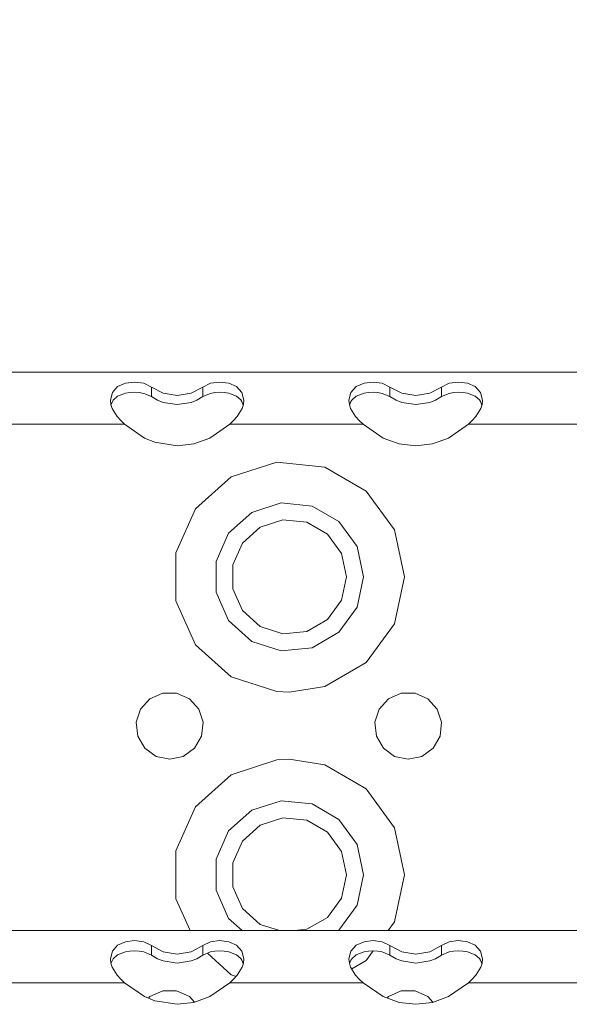
# Model space of a CAD drawing. Units: millimetres. Extents: x 984 to 8151, y -1525 to 1707.
# Drawn here: x 3135 to 3209, y 1177 to 1309 of the extents above; entities that cross this region are included whole.
import ezdxf

# ---------------------------------------------------------------- set-up
doc = ezdxf.new("R2010")
doc.units = ezdxf.units.MM
doc.layers.add('1', color=7, linetype='Continuous', true_color=0xffffff)
doc.dimstyles.get("Standard").update_dxf_attribs({"dimtxt": 0.18, "dimasz": 0.18, "dimexe": 0.18, "dimexo": 0.0625, "dimgap": 0.09, "dimtad": 0, "dimtih": 1, "dimtoh": 1, "dimdec": 4, "dimzin": 0, "dimdsep": 46, "dimtxsty": 'Standard', "dimcen": 0.09, "dimadec": 0, "dimazin": 0, "dimtfac": 1, "dimtdec": 4, "dimtofl": 0, "dimtmove": 0, "dimatfit": 3, "dimfxl": 1, "dimtolj": 1, "dimtzin": 0, "dimarcsym": 0})

msp = doc.modelspace()

# ---------------------------------------------------------------- linework, layer by layer
at = {"layer": '1', "color": 18, "linetype": 'Continuous', "lineweight": 13}
for p, q in [((2763.012286, 1262.164891), (3523.024321, 1262.164891)), ((3147.335052, 1259.426892), (3148.046732, 1260.208189)), ((3148.046732, 1260.208189), (3149.096966, 1260.67692)), ((3149.096966, 1260.67692), (3150.325537, 1260.822117)), ((3150.325537, 1260.822117), (3151.545763, 1260.64831)), ((3152.571678, 1260.150969), (3151.545763, 1260.64831)), ((3152.571678, 1260.150969), (3154.148817, 1259.316504)), ((3152.571678, 1258.869708), (3152.571678, 1260.150969)), ((3159.477234, 1260.150969), (3157.899857, 1259.316504)), ((3159.477234, 1260.150969), (3160.503149, 1260.64831)), ((3159.477234, 1260.150969), (3159.477234, 1258.869708)), ((3160.503149, 1260.64831), (3161.723375, 1260.822117)), ((3161.723375, 1260.822117), (3162.951946, 1260.67692)), ((3162.951946, 1260.67692), (3164.001942, 1260.208189)), ((3164.001942, 1260.208189), (3164.713621, 1259.426892)), ((3179.335117, 1259.426892), (3180.046797, 1260.208189)), ((3180.046797, 1260.208189), (3181.096792, 1260.67692)), ((3181.096792, 1260.67692), (3182.325602, 1260.822117)), ((3182.325602, 1260.822117), (3183.545589, 1260.64831)), ((3184.571505, 1260.150969), (3183.545589, 1260.64831)), ((3184.571505, 1260.150969), (3186.148882, 1259.316504)), ((3184.571505, 1258.869708), (3184.571505, 1260.150969)), ((3191.477299, 1260.150969), (3189.899921, 1259.316504)), ((3191.477299, 1260.150969), (3192.503214, 1260.64831)), ((3191.477299, 1260.150969), (3191.477299, 1258.869708)), ((3192.503214, 1260.64831), (3193.723202, 1260.822117)), ((3193.723202, 1260.822117), (3194.952011, 1260.67692)), ((3194.952011, 1260.67692), (3196.002007, 1260.208189)), ((3196.002007, 1260.208189), (3196.713686, 1259.426892)), ((3147.070169, 1258.396924), (3147.335052, 1259.426892)), ((3147.467852, 1258.4005), (3148.046732, 1258.920729)), ((3148.046732, 1258.920729), (3149.096966, 1259.321272)), ((3149.096966, 1259.321272), (3149.695158, 1259.411156)), ((3149.695158, 1259.411156), (3150.325537, 1259.437144)), ((3150.325537, 1259.437144), (3150.954008, 1259.399712)), ((3150.954008, 1259.399712), (3151.545763, 1259.298146)), ((3152.571678, 1258.869708), (3151.545763, 1259.298146)), ((3152.571678, 1258.869708), (3153.3885, 1258.4005)), ((3154.148817, 1259.316504), (3156.024456, 1259.00203)), ((3156.024456, 1259.00203), (3157.899857, 1259.316504)), ((3159.477234, 1258.869708), (3158.660412, 1258.4005)), ((3159.477234, 1258.869708), (3160.503149, 1259.298146)), ((3160.503149, 1259.298146), (3161.094427, 1259.399712)), ((3161.094427, 1259.399712), (3161.723375, 1259.437144)), ((3161.723375, 1259.437144), (3162.351847, 1259.411395)), ((3162.351847, 1259.411395), (3162.951946, 1259.321272)), ((3162.951946, 1259.321272), (3164.001942, 1258.920729)), ((3164.001942, 1258.920729), (3164.567947, 1258.417666)), ((3164.713621, 1259.426892), (3164.978743, 1258.396924)), ((3179.070234, 1258.396924), (3179.335117, 1259.426892)), ((3179.467916, 1258.4005), (3180.046797, 1258.920729)), ((3180.046797, 1258.920729), (3181.096792, 1259.321272)), ((3181.096792, 1259.321272), (3181.695223, 1259.411156)), ((3181.695223, 1259.411156), (3182.325602, 1259.437144)), ((3182.325602, 1259.437144), (3182.954073, 1259.399712)), ((3182.954073, 1259.399712), (3183.545589, 1259.298146)), ((3184.571505, 1258.869708), (3183.545589, 1259.298146)), ((3184.571505, 1258.869708), (3185.388565, 1258.4005)), ((3186.148882, 1259.316504), (3188.024521, 1259.00203)), ((3188.024521, 1259.00203), (3189.899921, 1259.316504)), ((3191.477299, 1258.869708), (3190.660238, 1258.4005)), ((3191.477299, 1258.869708), (3192.503214, 1259.298146)), ((3192.503214, 1259.298146), (3193.094254, 1259.399712)), ((3193.094254, 1259.399712), (3193.723202, 1259.437144)), ((3193.723202, 1259.437144), (3194.351912, 1259.411395)), ((3194.351912, 1259.411395), (3194.952011, 1259.321272)), ((3194.952011, 1259.321272), (3196.002007, 1258.920729)), ((3196.002007, 1258.920729), (3196.568012, 1258.417666)), ((3196.713686, 1259.426892), (3196.978569, 1258.396924)), ((3147.125483, 1257.803261), (3147.070169, 1258.396924)), ((3147.292376, 1257.251084), (3147.125483, 1257.803261)), ((3147.146112, 1257.735007), (3147.336006, 1258.200705)), ((3147.967815, 1256.179631), (3147.292376, 1257.251084)), ((3147.336006, 1258.200705), (3147.467852, 1258.4005)), ((3153.3885, 1258.4005), (3154.148817, 1258.093655)), ((3154.148817, 1258.093655), (3156.024456, 1257.78991)), ((3156.024456, 1257.78991), (3157.899857, 1258.093655)), ((3157.899857, 1258.093655), (3158.660412, 1258.4005)), ((3164.081097, 1256.179631), (3164.756536, 1257.251084)), ((3164.567947, 1258.417666), (3164.713621, 1258.199036)), ((3164.713621, 1258.199036), (3164.90287, 1257.735931)), ((3164.923191, 1257.803261), (3164.756536, 1257.251084)), ((3164.978743, 1258.396924), (3164.923191, 1257.803261)), ((3179.125547, 1257.803261), (3179.070234, 1258.396924)), ((3179.29244, 1257.251084), (3179.125547, 1257.803261)), ((3179.146077, 1257.735337), (3179.336071, 1258.200705)), ((3179.96788, 1256.179631), (3179.29244, 1257.251084)), ((3179.336071, 1258.200705), (3179.467916, 1258.4005)), ((3185.388565, 1258.4005), (3186.148882, 1258.093655)), ((3186.148882, 1258.093655), (3188.024521, 1257.78991)), ((3188.024521, 1257.78991), (3189.899921, 1258.093655)), ((3189.899921, 1258.093655), (3190.660238, 1258.4005)), ((3196.080923, 1256.179631), (3196.756363, 1257.251084)), ((3196.568012, 1258.417666), (3196.713686, 1258.199036)), ((3196.713686, 1258.199036), (3196.902918, 1257.735972)), ((3196.923256, 1257.803261), (3196.756363, 1257.251084)), ((3196.978569, 1258.396924), (3196.923256, 1257.803261)), ((3147.967815, 1256.179631), (3148.453951, 1255.664885)), ((3163.591385, 1255.661309), (3164.081097, 1256.179631)), ((3179.96788, 1256.179631), (3180.454016, 1255.664885)), ((3195.59145, 1255.661309), (3196.080923, 1256.179631)), ((3131.083012, 1255.164921), (3148.965836, 1255.164921)), ((3148.965836, 1255.164921), (3148.453951, 1255.664885)), ((3148.965836, 1255.164921), (3151.648283, 1253.301442)), ((3160.400629, 1253.301442), (3163.083076, 1255.164921)), ((3163.083076, 1255.164921), (3163.591385, 1255.661309)), ((3163.083076, 1255.164921), (3180.9659, 1255.164921)), ((3180.9659, 1255.164921), (3180.454016, 1255.664885)), ((3180.9659, 1255.164921), (3183.648109, 1253.301442)), ((3192.400694, 1253.301442), (3195.082903, 1255.164921)), ((3195.082903, 1255.164921), (3195.59145, 1255.661309)), ((3195.082903, 1255.164921), (3212.965727, 1255.164921)), ((3151.648283, 1253.301442), (3153.024435, 1252.745926)), ((3158.257246, 1252.533019), (3160.400629, 1253.301442)), ((3183.648109, 1253.301442), (3185.791492, 1252.533019)), ((3190.257311, 1252.533019), (3192.400694, 1253.301442)), ((3153.024435, 1252.745926), (3156.024456, 1252.273381)), ((3156.024456, 1252.273381), (3158.257246, 1252.533019)), ((3185.791492, 1252.533019), (3188.024521, 1252.273381)), ((3188.024521, 1252.273381), (3190.257311, 1252.533019)), ((3169.404268, 1250.080168), (3163.274527, 1248.088419)), ((3175.814152, 1249.406397), (3169.404268, 1250.080168)), ((3181.396008, 1246.183693), (3175.814152, 1249.406397)), ((3163.274527, 1248.088419), (3158.484697, 1243.775666)), ((3185.184479, 1240.969479), (3181.396008, 1246.183693)), ((3166.024446, 1243.325293), (3169.979095, 1244.610131)), ((3169.979095, 1244.610131), (3174.114466, 1244.175494)), ((3174.114466, 1244.175494), (3177.715778, 1242.096484)), ((3158.484697, 1243.775666), (3155.863047, 1237.887681)), ((3162.934303, 1240.542948), (3166.024446, 1243.325293)), ((3167.174339, 1241.333306), (3164.794922, 1239.190876)), ((3170.21966, 1242.322743), (3167.174339, 1241.333306)), ((3173.40374, 1241.988242), (3170.21966, 1242.322743)), ((3176.176786, 1240.387261), (3173.40374, 1241.988242)), ((3177.715778, 1242.096484), (3180.159807, 1238.732398)), ((3161.242962, 1236.744225), (3162.934303, 1240.542948)), ((3176.176786, 1240.387261), (3178.058624, 1237.796843)), ((3186.524391, 1234.664977), (3185.184479, 1240.969479)), ((3164.794922, 1239.190876), (3163.49268, 1236.265957)), ((3181.024313, 1234.664977), (3180.159807, 1238.732398)), ((3155.863047, 1237.887681), (3155.863047, 1231.442273)), ((3178.724527, 1234.664977), (3178.058624, 1237.796843)), ((3161.242962, 1232.585967), (3161.242962, 1236.744225)), ((3163.49268, 1236.265957), (3163.49268, 1233.063996)), ((3178.058624, 1231.53311), (3178.724527, 1234.664977)), ((3181.024313, 1234.664977), (3180.159807, 1230.597556)), ((3185.184479, 1228.360474), (3186.524391, 1234.664977)), ((3162.934303, 1228.787243), (3161.242962, 1232.585967)), ((3163.49268, 1233.063996), (3164.794922, 1230.139077)), ((3155.863047, 1231.442273), (3158.484697, 1225.554287)), ((3176.176786, 1228.942692), (3178.058624, 1231.53311)), ((3164.794922, 1230.139077), (3167.174339, 1227.996647)), ((3180.159807, 1230.597556), (3177.715778, 1227.233469)), ((3166.024446, 1226.00466), (3162.934303, 1228.787243)), ((3173.40374, 1227.34195), (3176.176786, 1228.942692)), ((3181.396008, 1223.14626), (3185.184479, 1228.360474)), ((3167.174339, 1227.996647), (3170.21966, 1227.00721)), ((3170.21966, 1227.00721), (3173.40374, 1227.34195)), ((3177.715778, 1227.233469), (3174.114466, 1225.154459)), ((3158.484697, 1225.554287), (3163.274527, 1221.241534)), ((3169.979095, 1224.719822), (3166.024446, 1226.00466)), ((3174.114466, 1225.154459), (3169.979095, 1224.719822)), ((3181.396008, 1223.14626), (3175.814152, 1219.923556)), ((3163.274527, 1221.241534), (3169.404268, 1219.250023)), ((3154.088736, 1219.066679), (3152.379274, 1218.305647)), ((3155.960083, 1219.066679), (3154.088736, 1219.066679)), ((3157.669544, 1218.305647), (3155.960083, 1219.066679)), ((3169.404268, 1219.250023), (3171.051264, 1219.164908)), ((3171.051264, 1219.164908), (3175.814152, 1219.923556)), ((3186.0888, 1219.066679), (3184.379339, 1218.305647)), ((3187.959909, 1219.066679), (3186.0888, 1219.066679)), ((3189.669371, 1218.305647), (3187.959909, 1219.066679)), ((3152.379274, 1218.305647), (3151.127338, 1216.914952)), ((3158.92148, 1216.914952), (3157.669544, 1218.305647)), ((3184.379339, 1218.305647), (3183.127403, 1216.914952)), ((3190.921545, 1216.914952), (3189.669371, 1218.305647)), ((3151.127338, 1216.914952), (3150.549173, 1215.135396)), ((3159.499645, 1215.135396), (3158.92148, 1216.914952)), ((3183.127403, 1216.914952), (3182.549, 1215.135396)), ((3191.49971, 1215.135396), (3190.921545, 1216.914952)), ((3150.549173, 1215.135396), (3150.744677, 1213.274539)), ((3159.304142, 1213.274539), (3159.499645, 1215.135396)), ((3182.549, 1215.135396), (3182.744741, 1213.274539)), ((3191.304207, 1213.274539), (3191.49971, 1215.135396)), ((3150.744677, 1213.274539), (3151.680231, 1211.654007)), ((3158.368587, 1211.654007), (3159.304142, 1213.274539)), ((3182.744741, 1213.274539), (3183.680296, 1211.654007)), ((3190.368652, 1211.654007), (3191.304207, 1213.274539)), ((3151.680231, 1211.654007), (3153.194189, 1210.553944)), ((3156.85463, 1210.553944), (3158.368587, 1211.654007)), ((3183.680296, 1211.654007), (3185.194016, 1210.553944)), ((3188.854694, 1210.553944), (3190.368652, 1211.654007)), ((3155.024529, 1210.165083), (3153.194189, 1210.553944)), ((3155.024529, 1210.165083), (3156.85463, 1210.553944)), ((3169.404268, 1210.080206), (3163.274527, 1208.088458)), ((3171.051264, 1210.165083), (3169.404268, 1210.080206)), ((3175.814152, 1209.406435), (3171.051264, 1210.165083)), ((3187.024355, 1210.165083), (3185.194016, 1210.553944)), ((3187.024355, 1210.165083), (3188.854694, 1210.553944)), ((3181.396008, 1206.183732), (3175.814152, 1209.406435)), ((3163.274527, 1208.088458), (3158.484697, 1203.775704)), ((3185.184479, 1200.969517), (3181.396008, 1206.183732)), ((3166.024446, 1203.325331), (3169.979095, 1204.610169)), ((3169.979095, 1204.610169), (3174.114466, 1204.175532)), ((3158.484697, 1203.775704), (3155.863047, 1197.887719)), ((3162.934303, 1200.542748), (3166.024446, 1203.325331)), ((3174.114466, 1204.175532), (3177.715778, 1202.096522)), ((3170.21966, 1202.322781), (3167.174339, 1201.333344)), ((3173.40374, 1201.988041), (3170.21966, 1202.322781)), ((3176.176786, 1200.387299), (3173.40374, 1201.988041)), ((3177.715778, 1202.096522), (3180.159807, 1198.732436)), ((3161.242962, 1196.744025), (3162.934303, 1200.542748)), ((3167.174339, 1201.333344), (3164.794922, 1199.190915)), ((3176.176786, 1200.387299), (3178.058624, 1197.796881)), ((3186.524391, 1194.665015), (3185.184479, 1200.969517)), ((3164.794922, 1199.190915), (3163.49268, 1196.265996)), ((3155.863047, 1197.887719), (3155.863047, 1191.442311)), ((3178.724527, 1194.665015), (3178.058624, 1197.796881)), ((3181.024313, 1194.665015), (3180.159807, 1198.732436)), ((3161.242962, 1192.585766), (3161.242962, 1196.744025)), ((3163.49268, 1196.265996), (3163.49268, 1193.064034)), ((3178.058624, 1191.533148), (3178.724527, 1194.665015)), ((3181.024313, 1194.665015), (3180.159807, 1190.597594)), ((3185.184479, 1188.360512), (3186.524391, 1194.665015)), ((3162.934303, 1188.787043), (3161.242962, 1192.585766)), ((3163.49268, 1193.064034), (3164.794922, 1190.139115)), ((3155.863047, 1191.442311), (3157.768138, 1187.163651)), ((3176.176786, 1188.94273), (3178.058624, 1191.533148)), ((3164.794922, 1190.139115), (3167.174339, 1187.996686)), ((3180.159807, 1190.597594), (3177.715778, 1187.233508)), ((3164.737284, 1187.163651), (3162.934303, 1188.787043)), ((3173.40374, 1187.34175), (3176.176786, 1188.94273)), ((2789.32716, 1187.163651), (3523.024321, 1187.163651)), ((3167.174339, 1187.996686), (3169.738279, 1187.163651)), ((3171.708439, 1187.163651), (3173.40374, 1187.34175)), ((3177.715778, 1187.233508), (3177.594771, 1187.163651)), ((3184.31488, 1187.163651), (3185.184479, 1188.360512)), ((3149.096966, 1185.675442), (3150.325537, 1185.820878)), ((3150.325537, 1185.820878), (3151.545763, 1185.64707)), ((3160.503149, 1185.64707), (3161.723375, 1185.820878)), ((3161.723375, 1185.820878), (3162.951946, 1185.675442)), ((3181.096792, 1185.675442), (3182.325602, 1185.820878)), ((3182.325602, 1185.820878), (3183.545589, 1185.64707)), ((3192.503214, 1185.64707), (3193.723202, 1185.820878)), ((3193.723202, 1185.820878), (3194.952011, 1185.675442)), ((3147.335052, 1184.425652), (3148.046732, 1185.20695)), ((3148.046732, 1185.20695), (3149.096966, 1185.675442)), ((3152.571678, 1185.149729), (3151.545763, 1185.64707)), ((3152.571678, 1185.149729), (3154.148817, 1184.315264)), ((3152.571678, 1183.868468), (3152.571678, 1185.149729)), ((3159.477234, 1185.149729), (3157.899857, 1184.315264)), ((3159.477234, 1185.149729), (3160.503149, 1185.64707)), ((3159.477234, 1185.149729), (3159.477234, 1183.868468)), ((3162.951946, 1185.675442), (3164.001942, 1185.20695)), ((3164.001942, 1185.20695), (3164.713621, 1184.425652)), ((3179.335117, 1184.425652), (3180.046797, 1185.20695)), ((3180.046797, 1185.20695), (3181.096792, 1185.675442)), ((3184.571505, 1185.149729), (3183.545589, 1185.64707)), ((3184.571505, 1185.149729), (3186.148882, 1184.315264)), ((3184.571505, 1183.868468), (3184.571505, 1185.149729)), ((3191.477299, 1185.149729), (3189.899921, 1184.315264)), ((3191.477299, 1185.149729), (3192.503214, 1185.64707)), ((3191.477299, 1185.149729), (3191.477299, 1183.868468)), ((3194.952011, 1185.675442), (3196.002007, 1185.20695)), ((3196.002007, 1185.20695), (3196.713686, 1184.425652)), ((3147.070169, 1183.395684), (3147.335052, 1184.425652)), ((3147.125483, 1182.802022), (3147.070169, 1183.395684)), ((3147.146112, 1182.733767), (3147.336006, 1183.199465)), ((3147.336006, 1183.199465), (3147.467852, 1183.39926)), ((3147.467852, 1183.39926), (3148.046732, 1183.919489)), ((3148.046732, 1183.919489), (3149.096966, 1184.320033)), ((3149.096966, 1184.320033), (3149.695158, 1184.409916)), ((3149.695158, 1184.409916), (3150.325537, 1184.435904)), ((3150.325537, 1184.435904), (3150.954008, 1184.398472)), ((3150.954008, 1184.398472), (3151.545763, 1184.296906)), ((3152.571678, 1183.868468), (3151.545763, 1184.296906)), ((3152.571678, 1183.868468), (3153.3885, 1183.39926)), ((3153.3885, 1183.39926), (3154.148817, 1183.092415)), ((3154.148817, 1184.315264), (3156.024456, 1184.00079)), ((3156.024456, 1184.00079), (3157.899857, 1184.315264)), ((3157.899857, 1183.092415), (3158.660412, 1183.39926)), ((3159.477234, 1183.868468), (3158.660412, 1183.39926)), ((3159.477234, 1183.868468), (3160.503149, 1184.296906)), ((3160.078274, 1184.119472), (3163.274527, 1181.241572)), ((3160.503149, 1184.296906), (3161.094427, 1184.398472)), ((3161.094427, 1184.398472), (3161.723375, 1184.435904)), ((3161.723375, 1184.435904), (3162.351847, 1184.410155)), ((3162.351847, 1184.410155), (3162.951946, 1184.320033)), ((3162.951946, 1184.320033), (3164.001942, 1183.919489)), ((3164.001942, 1183.919489), (3164.567947, 1183.416426)), ((3164.567947, 1183.416426), (3164.713621, 1183.197796)), ((3164.713621, 1184.425652), (3164.978743, 1183.395684)), ((3164.713621, 1183.197796), (3164.90287, 1182.734691)), ((3164.978743, 1183.395684), (3164.923191, 1182.802022)), ((3179.070234, 1183.395684), (3179.335117, 1184.425652)), ((3179.125547, 1182.802022), (3179.070234, 1183.395684)), ((3179.146077, 1182.734098), (3179.336071, 1183.199465)), ((3179.336071, 1183.199465), (3179.467916, 1183.39926)), ((3179.467916, 1183.39926), (3180.046797, 1183.919489)), ((3180.046797, 1183.919489), (3181.096792, 1184.320033)), ((3181.096792, 1184.320033), (3181.695223, 1184.409916)), ((3181.396008, 1183.146298), (3182.332685, 1184.435482)), ((3181.695223, 1184.409916), (3182.325602, 1184.435904)), ((3182.325602, 1184.435904), (3182.954073, 1184.398472)), ((3182.954073, 1184.398472), (3183.545589, 1184.296906)), ((3184.571505, 1183.868468), (3183.545589, 1184.296906)), ((3184.571505, 1183.868468), (3185.388565, 1183.39926)), ((3185.388565, 1183.39926), (3186.148882, 1183.092415)), ((3186.148882, 1184.315264), (3188.024521, 1184.00079)), ((3188.024521, 1184.00079), (3189.899921, 1184.315264)), ((3189.899921, 1183.092415), (3190.660238, 1183.39926)), ((3191.477299, 1183.868468), (3190.660238, 1183.39926)), ((3191.477299, 1183.868468), (3192.503214, 1184.296906)), ((3192.503214, 1184.296906), (3193.094254, 1184.398472)), ((3193.094254, 1184.398472), (3193.723202, 1184.435904)), ((3193.723202, 1184.435904), (3194.351912, 1184.410155)), ((3194.351912, 1184.410155), (3194.952011, 1184.320033)), ((3194.952011, 1184.320033), (3196.002007, 1183.919489)), ((3196.002007, 1183.919489), (3196.568012, 1183.416426)), ((3196.568012, 1183.416426), (3196.713686, 1183.197796)), ((3196.713686, 1184.425652), (3196.978569, 1183.395684)), ((3196.713686, 1183.197796), (3196.902918, 1182.734732)), ((3196.978569, 1183.395684), (3196.923256, 1182.802022)), ((3147.292376, 1182.249844), (3147.125483, 1182.802022)), ((3147.967815, 1181.178391), (3147.292376, 1182.249844)), ((3154.148817, 1183.092415), (3156.024456, 1182.78867)), ((3156.024456, 1182.78867), (3157.899857, 1183.092415)), ((3164.081097, 1181.178391), (3164.756536, 1182.249844)), ((3164.923191, 1182.802022), (3164.756536, 1182.249844)), ((3179.29244, 1182.249844), (3179.125547, 1182.802022)), ((3179.96788, 1181.178391), (3179.29244, 1182.249844)), ((3181.396008, 1183.146298), (3179.439436, 1182.016664)), ((3186.148882, 1183.092415), (3188.024521, 1182.78867)), ((3188.024521, 1182.78867), (3189.899921, 1183.092415)), ((3196.080923, 1181.178391), (3196.756363, 1182.249844)), ((3196.923256, 1182.802022), (3196.756363, 1182.249844)), ((3147.967815, 1181.178391), (3148.453951, 1180.663645)), ((3148.965836, 1180.163682), (3148.453951, 1180.663645)), ((3163.083076, 1180.163682), (3163.591385, 1180.660069)), ((3163.274527, 1181.241572), (3163.937316, 1181.02621)), ((3163.591385, 1180.660069), (3164.081097, 1181.178391)), ((3179.96788, 1181.178391), (3180.454016, 1180.663645)), ((3180.9659, 1180.163682), (3180.454016, 1180.663645)), ((3195.082903, 1180.163682), (3195.59145, 1180.660069)), ((3195.59145, 1180.660069), (3196.080923, 1181.178391)), ((3131.083012, 1180.163682), (3148.965836, 1180.163682)), ((3148.965836, 1180.163682), (3151.648283, 1178.300202)), ((3160.400629, 1178.300202), (3163.083076, 1180.163682)), ((3163.083076, 1180.163682), (3180.9659, 1180.163682)), ((3180.9659, 1180.163682), (3183.648109, 1178.300202)), ((3192.400694, 1178.300202), (3195.082903, 1180.163682)), ((3195.082903, 1180.163682), (3212.965727, 1180.163682)), ((3151.648283, 1178.300202), (3153.024435, 1177.744687)), ((3152.379274, 1178.305686), (3152.180817, 1178.085232)), ((3154.088736, 1179.066718), (3152.379274, 1178.305686)), ((3155.960083, 1179.066718), (3154.088736, 1179.066718)), ((3157.669544, 1178.305686), (3155.960083, 1179.066718)), ((3158.339641, 1177.561318), (3157.669544, 1178.305686)), ((3158.257246, 1177.531779), (3160.400629, 1178.300202)), ((3183.648109, 1178.300202), (3185.791492, 1177.531779)), ((3184.379339, 1178.305686), (3184.197193, 1178.10335)), ((3186.0888, 1179.066718), (3184.379339, 1178.305686)), ((3187.959909, 1179.066718), (3186.0888, 1179.066718)), ((3189.669371, 1178.305686), (3187.959909, 1179.066718)), ((3190.339622, 1177.561288), (3189.669371, 1178.305686)), ((3190.257311, 1177.531779), (3192.400694, 1178.300202)), ((3153.024435, 1177.744687), (3156.024456, 1177.272141)), ((3156.024456, 1177.272141), (3158.257246, 1177.531779)), ((3185.791492, 1177.531779), (3188.024521, 1177.272141)), ((3188.024521, 1177.272141), (3190.257311, 1177.531779))]:
    msp.add_line(p, q, dxfattribs=at)

# ---------------------------------------------------------------- leaders
msp.add_leader([(3022.325516, 1260.822117), (3075.227986, 1429.673875), (3175.227986, 1429.673875)], dimstyle='Standard', override={"dimasz": 50}, dxfattribs=at)

doc.saveas('drawing.dxf')
